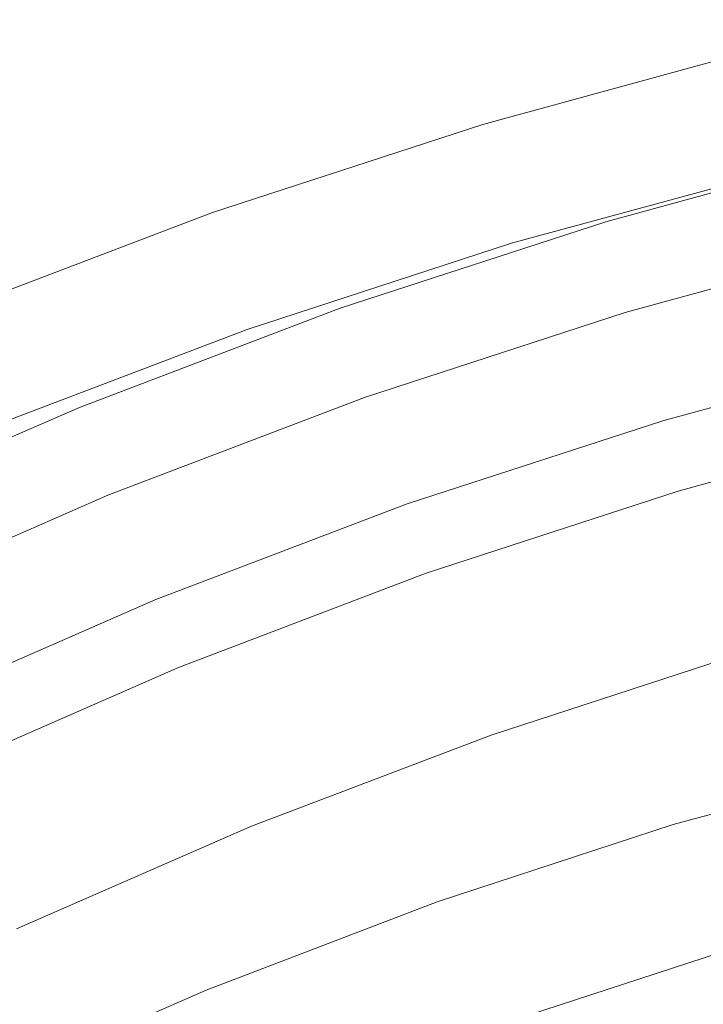
# Model space of a CAD drawing. Extents: x 0 to 1600, y -700 to 0.
# Drawn here: x 272 to 275, y -335 to -330 of the extents above; entities that cross this region are included whole.
import ezdxf

# ---------------------------------------------------------------- set-up
doc = ezdxf.new("R2010")
doc.units = 0
doc.header["$LTSCALE"] = 500
doc.header["$MEASUREMENT"] = 0
doc.layers.add('BONA_CERAMIKA', color=7, linetype='Continuous')
doc.layers.add('BONA_CHROM', color=7, linetype='Continuous')

msp = doc.modelspace()

# ---------------------------------------------------------------- linework, layer by layer
at = {"layer": 'BONA_CERAMIKA', "lineweight": 0, "invisible_edges": 15}
for points in [[(246.6288, -329.048, 143.2879), (299.7163, -331.0454, 143.2879), (300.5934, -322.1034, 143.2879), (247.6027, -319.1134, 143.2879)], [(246.6288, -329.048, 143.2879), (246.0433, -339.0317, 143.2879), (299.1889, -340.0314, 143.2879), (299.7163, -331.0454, 143.2879)]]:
    msp.add_3dface(points, dxfattribs=at)
at = {"layer": 'BONA_CHROM', "lineweight": 0}
for points, invisible_edges in [([(274.4102, -328.8985, 158.8464), (273.093, -329.2581, 158.7953), (273.4421, -330.3731, 158.6894), (274.7023, -330.0291, 158.7384)], 15), ([(273.1174, -329.1957, 157.7974), (273.4262, -330.184, 157.7064), (272.1745, -330.5913, 157.6573), (271.8169, -329.6197, 157.7464)], 15), ([(273.4421, -330.3731, 158.6894), (273.093, -329.2581, 158.7953), (271.7959, -329.68, 158.7444), (272.1998, -330.7784, 158.6404)], 15), ([(271.8169, -329.6197, 157.7464), (272.1745, -330.5913, 157.6573), (270.9448, -331.0589, 157.6094), (270.5398, -330.105, 157.6964)], 15), ([(272.1998, -330.7784, 158.6404), (271.7959, -329.68, 158.7444), (270.5219, -330.1653, 158.6954), (270.9785, -331.2418, 158.5934)], 15), ([(273.6151, -330.7763, 157.5414), (273.4262, -330.184, 157.7064), (274.696, -329.8369, 157.7554), (274.8564, -330.4375, 157.5894)], 15), ([(273.4421, -330.3731, 158.6894), (273.7448, -331.3135, 158.3884), (274.9587, -330.9831, 158.4354), (274.7023, -330.0291, 158.7384)], 15), ([(273.6151, -330.7763, 157.5414), (272.3928, -331.1743, 157.4944), (272.1745, -330.5913, 157.6573), (273.4262, -330.184, 157.7064)], 15), ([(272.5488, -331.7032, 158.3414), (273.7448, -331.3135, 158.3884), (273.4421, -330.3731, 158.6894), (272.1998, -330.7784, 158.6404)], 15), ([(273.7216, -331.0724, 157.1974), (273.6151, -330.7763, 157.5414), (274.8564, -330.4375, 157.5894), (274.9471, -330.7379, 157.2454)], 13), ([(272.3928, -331.1743, 157.4944), (271.1926, -331.6315, 157.4474), (270.9448, -331.0589, 157.6094), (272.1745, -330.5913, 157.6573)], 15), ([(273.7216, -331.0724, 157.1974), (274.9471, -330.7379, 157.2454), (274.9998, -330.8376, 156.6154), (273.7795, -331.1712, 156.5674)], 15), ([(271.374, -332.1501, 158.2964), (272.5488, -331.7032, 158.3414), (272.1998, -330.7784, 158.6404), (270.9785, -331.2418, 158.5934)], 15), ([(273.7216, -331.0724, 157.1974), (272.514, -331.4663, 157.1504), (272.3928, -331.1743, 157.4944), (273.6151, -330.7763, 157.5414)], 11), ([(273.7795, -331.1712, 156.5674), (274.9998, -330.8376, 156.6154), (275.0441, -330.8376, 155.5944), (273.8239, -331.1712, 155.5464)], 15), ([(273.8892, -331.1712, 154.0274), (273.8239, -331.1712, 155.5464), (275.0441, -330.8376, 155.5944), (275.1105, -330.8376, 154.0753)], 15), ([(273.9651, -331.1712, 152.2764), (273.8892, -331.1712, 154.0274), (275.1105, -330.8376, 154.0753), (275.1865, -330.8376, 152.3244)], 15), ([(273.9651, -331.1712, 152.2764), (275.1865, -330.8376, 152.3244), (275.2603, -330.8376, 150.6073), (274.0402, -331.1712, 150.5603)], 15), ([(274.0402, -331.1712, 150.5603), (275.2603, -330.8376, 150.6073), (275.3214, -330.8376, 149.1914), (274.1013, -331.1712, 149.1444)], 15), ([(274.1381, -331.1712, 148.2944), (274.1013, -331.1712, 149.1444), (275.3214, -330.8376, 149.1914), (275.3583, -330.8376, 148.3424)], 15), ([(274.1708, -331.2169, 147.8704), (274.1381, -331.1712, 148.2944), (275.3583, -330.8376, 148.3424), (275.389, -330.8844, 147.9174)], 15), ([(274.1708, -331.2169, 147.8704), (275.389, -330.8844, 147.9174), (275.4301, -331.0226, 147.7774), (274.2184, -331.3541, 147.7304)], 14), ([(273.7448, -331.3135, 158.3884), (273.981, -331.9755, 157.6263), (275.1623, -331.6534, 157.6724), (274.9587, -330.9831, 158.4354)], 7), ([(274.2184, -331.3541, 147.7304), (275.4301, -331.0226, 147.7774), (275.5007, -331.3, 147.7803), (274.3027, -331.6273, 147.7334)], 15), ([(273.7216, -331.0724, 157.1974), (273.7795, -331.1712, 156.5674), (272.5762, -331.5629, 156.5214), (272.514, -331.4663, 157.1504)], 15), ([(273.7795, -331.1712, 156.5674), (273.8239, -331.1712, 155.5464), (272.6206, -331.5629, 155.4994), (272.5762, -331.5629, 156.5214)], 15), ([(273.8892, -331.1712, 154.0274), (272.687, -331.5629, 153.9804), (272.6206, -331.5629, 155.4994), (273.8239, -331.1712, 155.5464)], 15), ([(273.9651, -331.1712, 152.2764), (272.7629, -331.5629, 152.2294), (272.687, -331.5629, 153.9804), (273.8892, -331.1712, 154.0274)], 15), ([(273.9651, -331.1712, 152.2764), (274.0402, -331.1712, 150.5603), (272.8367, -331.5629, 150.5134), (272.7629, -331.5629, 152.2294)], 15), ([(274.0402, -331.1712, 150.5603), (274.1013, -331.1712, 149.1444), (272.8979, -331.5629, 149.0974), (272.8367, -331.5629, 150.5134)], 15), ([(274.1381, -331.1712, 148.2944), (272.9348, -331.5629, 148.2474), (272.8979, -331.5629, 149.0974), (274.1013, -331.1712, 149.1444)], 15), ([(274.1708, -331.2169, 147.8704), (272.9697, -331.6076, 147.8234), (272.9348, -331.5629, 148.2474), (274.1381, -331.1712, 148.2944)], 15), ([(272.514, -331.4663, 157.1504), (271.3276, -331.9173, 157.1044), (271.1926, -331.6315, 157.4474), (272.3928, -331.1743, 157.4944)], 11), ([(274.1708, -331.2169, 147.8704), (274.2184, -331.3541, 147.7304), (273.0245, -331.7427, 147.6834), (272.9697, -331.6076, 147.8234)], 7), ([(274.2594, -331.6273, 148.7324), (274.3638, -331.9641, 148.7294), (275.545, -331.6419, 148.7754), (275.4575, -331.3, 148.7794)], 7), ([(275.4902, -331.4154, 148.7014), (274.2974, -331.7406, 148.6554), (274.2594, -331.6273, 148.7324), (275.4575, -331.3, 148.7794)], 15), ([(274.4429, -332.0836, 147.7394), (274.3027, -331.6273, 147.7334), (275.5007, -331.3, 147.7803), (275.6188, -331.7635, 147.7844)], 15), ([(272.8188, -332.3548, 157.5814), (273.981, -331.9755, 157.6263), (273.7448, -331.3135, 158.3884), (272.5488, -331.7032, 158.3414)], 11), ([(274.2184, -331.3541, 147.7304), (274.3027, -331.6273, 147.7334), (273.1226, -332.0118, 147.6874), (273.0245, -331.7427, 147.6834)], 15), ([(275.6021, -331.7968, 148.3513), (274.4293, -332.1168, 148.3054), (274.2974, -331.7406, 148.6554), (275.4902, -331.4154, 148.7014)], 14), ([(272.514, -331.4663, 157.1504), (272.5762, -331.5629, 156.5214), (271.3951, -332.0129, 156.4754), (271.3276, -331.9173, 157.1044)], 15), ([(272.5762, -331.5629, 156.5214), (272.6206, -331.5629, 155.4994), (271.4393, -332.0129, 155.4534), (271.3951, -332.0129, 156.4754)], 15), ([(272.687, -331.5629, 153.9804), (271.5048, -332.0129, 153.9344), (271.4393, -332.0129, 155.4534), (272.6206, -331.5629, 155.4994)], 15), ([(272.7629, -331.5629, 152.2294), (271.5807, -332.0129, 152.1833), (271.5048, -332.0129, 153.9344), (272.687, -331.5629, 153.9804)], 15), ([(272.7629, -331.5629, 152.2294), (272.8367, -331.5629, 150.5134), (271.6556, -332.0129, 150.4674), (271.5807, -332.0129, 152.1833)], 15), ([(272.8367, -331.5629, 150.5134), (272.8979, -331.5629, 149.0974), (271.7167, -332.0129, 149.0514), (271.6556, -332.0129, 150.4674)], 15), ([(272.9348, -331.5629, 148.2474), (271.7537, -332.0129, 148.2014), (271.7167, -332.0129, 149.0514), (272.8979, -331.5629, 149.0974)], 15), ([(272.9697, -331.6076, 147.8234), (271.7905, -332.0565, 147.7774), (271.7537, -332.0129, 148.2014), (272.9348, -331.5629, 148.2474)], 15), ([(272.9697, -331.6076, 147.8234), (273.0245, -331.7427, 147.6834), (271.8517, -332.1885, 147.6384), (271.7905, -332.0565, 147.7774)], 7), ([(273.1995, -332.3433, 148.6844), (274.3638, -331.9641, 148.7294), (274.2594, -331.6273, 148.7324), (273.0793, -332.0118, 148.6864)], 11), ([(274.2594, -331.6273, 148.7324), (274.2974, -331.7406, 148.6554), (273.1237, -332.123, 148.6094), (273.0793, -332.0118, 148.6864)], 15), ([(274.4429, -332.0836, 147.7394), (273.286, -332.4608, 147.6934), (273.1226, -332.0118, 147.6874), (274.3027, -331.6273, 147.7334)], 15), ([(275.1623, -331.6534, 157.6724), (273.981, -331.9755, 157.6263), (274.0813, -332.1625, 156.6573), (275.2519, -331.8425, 156.7034)], 15), ([(274.3638, -331.9641, 148.7294), (274.4377, -332.2103, 148.7803), (275.6062, -331.8913, 148.8264), (275.545, -331.6419, 148.7754)], 15), ([(271.6757, -332.7891, 157.5374), (272.8188, -332.3548, 157.5814), (272.5488, -331.7032, 158.3414), (271.374, -332.1501, 158.2964)], 11), ([(273.0245, -331.7427, 147.6834), (273.1226, -332.0118, 147.6874), (271.9635, -332.4535, 147.6423), (271.8517, -332.1885, 147.6384)], 15), ([(274.2974, -331.7406, 148.6554), (274.4293, -332.1168, 148.3054), (273.2723, -332.493, 148.2604), (273.1237, -332.123, 148.6094)], 13), ([(274.4071, -332.1656, 149.1564), (274.4293, -332.1168, 148.3054), (275.6021, -331.7968, 148.3513), (275.5777, -331.8456, 149.2014)], 15), ([(274.6064, -332.6312, 147.8804), (274.4429, -332.0836, 147.7394), (275.6188, -331.7635, 147.7844), (275.7539, -332.3184, 147.9254)], 15), ([(275.2519, -331.8425, 156.7034), (274.0813, -332.1625, 156.6573), (274.1298, -332.1656, 155.5583), (275.3003, -331.8456, 155.6044)], 15), ([(274.1298, -332.1656, 155.5583), (274.1951, -332.1656, 154.0394), (275.3668, -331.8456, 154.0854), (275.3003, -331.8456, 155.6044)], 15), ([(274.1951, -332.1656, 154.0394), (274.2711, -332.1656, 152.2883), (275.4426, -331.8456, 152.3344), (275.3668, -331.8456, 154.0854)], 15), ([(275.4426, -331.8456, 152.3344), (274.2711, -332.1656, 152.2883), (274.3459, -332.1656, 150.5724), (275.5165, -331.8456, 150.6174)], 15), ([(275.5165, -331.8456, 150.6174), (274.3459, -332.1656, 150.5724), (274.4071, -332.1656, 149.1564), (275.5777, -331.8456, 149.2014)], 15), ([(275.6062, -331.8913, 148.8264), (274.4377, -332.2103, 148.7803), (274.4988, -332.4348, 148.9464), (275.6569, -332.1189, 148.9914)], 11), ([(273.286, -332.5854, 148.7354), (274.4377, -332.2103, 148.7803), (274.3638, -331.9641, 148.7294), (273.1995, -332.3433, 148.6844)], 15), ([(270.4227, -332.519, 152.1384), (270.3468, -332.519, 153.8894), (271.5048, -332.0129, 153.9344), (271.5807, -332.0129, 152.1833)], 15), ([(270.4227, -332.519, 152.1384), (271.5807, -332.0129, 152.1833), (271.6556, -332.0129, 150.4674), (270.4976, -332.519, 150.4223)], 15), ([(270.4976, -332.519, 150.4223), (271.6556, -332.0129, 150.4674), (271.7167, -332.0129, 149.0514), (270.5588, -332.519, 149.0064)], 15), ([(270.5957, -332.519, 148.1564), (270.5588, -332.519, 149.0064), (271.7167, -332.0129, 149.0514), (271.7537, -332.0129, 148.2014)], 15), ([(270.6347, -332.5616, 147.7324), (270.5957, -332.519, 148.1564), (271.7537, -332.0129, 148.2014), (271.7905, -332.0565, 147.7774)], 15), ([(272.0564, -332.7787, 148.6394), (273.1995, -332.3433, 148.6844), (273.0793, -332.0118, 148.6864), (271.9193, -332.4535, 148.6414)], 11), ([(273.0793, -332.0118, 148.6864), (273.1237, -332.123, 148.6094), (271.9688, -332.5626, 148.5644), (271.9193, -332.4535, 148.6414)], 15), ([(273.286, -332.4608, 147.6934), (272.1481, -332.893, 147.6494), (271.9635, -332.4535, 147.6423), (273.1226, -332.0118, 147.6874)], 15), ([(274.0813, -332.1625, 156.6573), (273.981, -331.9755, 157.6263), (272.8188, -332.3548, 157.5814), (272.9274, -332.5387, 156.6124)], 15), ([(270.6347, -332.5616, 147.7324), (271.7905, -332.0565, 147.7774), (271.8517, -332.1885, 147.6384), (270.7034, -332.6915, 147.5934)], 14), ([(274.6064, -332.6312, 147.8804), (273.4749, -333.0001, 147.8363), (273.286, -332.4608, 147.6934), (274.4429, -332.0836, 147.7394)], 15), ([(270.2234, -332.6541, 158.2513), (270.5557, -333.2786, 157.4933), (271.6757, -332.7891, 157.5374), (271.374, -332.1501, 158.2964)], 7), ([(273.1237, -332.123, 148.6094), (273.2723, -332.493, 148.2604), (272.1365, -332.9253, 148.2164), (271.9688, -332.5626, 148.5644)], 13), ([(273.2723, -332.493, 148.2604), (274.4293, -332.1168, 148.3054), (274.4071, -332.1656, 149.1564), (273.2534, -332.5418, 149.1114)], 15), ([(275.6569, -332.1189, 148.9914), (274.4988, -332.4348, 148.9464), (274.56, -332.7039, 149.4454), (275.7043, -332.3922, 149.4904)], 15), ([(270.7034, -332.6915, 147.5934), (271.8517, -332.1885, 147.6384), (271.9635, -332.4535, 147.6423), (270.8266, -332.9502, 147.5984)], 15), ([(274.1298, -332.1656, 155.5583), (274.0813, -332.1625, 156.6573), (272.9274, -332.5387, 156.6124), (272.976, -332.5418, 155.5134)], 15), ([(273.0414, -332.5418, 153.9944), (274.1951, -332.1656, 154.0394), (274.1298, -332.1656, 155.5583), (272.976, -332.5418, 155.5134)], 15), ([(273.1174, -332.5418, 152.2433), (274.2711, -332.1656, 152.2883), (274.1951, -332.1656, 154.0394), (273.0414, -332.5418, 153.9944)], 15), ([(274.3459, -332.1656, 150.5724), (274.2711, -332.1656, 152.2883), (273.1174, -332.5418, 152.2433), (273.1922, -332.5418, 150.5274)], 15), ([(274.4071, -332.1656, 149.1564), (274.3459, -332.1656, 150.5724), (273.1922, -332.5418, 150.5274), (273.2534, -332.5418, 149.1114)], 15), ([(274.4988, -332.4348, 148.9464), (274.4377, -332.2103, 148.7803), (273.286, -332.5854, 148.7354), (273.3589, -332.8068, 148.9014)], 7), ([(274.6064, -332.6312, 147.8804), (275.7539, -332.3184, 147.9254), (275.8773, -332.8733, 148.3354), (274.7572, -333.1788, 148.2914)], 11), ([(272.9274, -332.5387, 156.6124), (272.8188, -332.3548, 157.5814), (271.6757, -332.7891, 157.5374), (271.7938, -332.9699, 156.5684)], 15), ([(272.1544, -333.0157, 148.6914), (273.286, -332.5854, 148.7354), (273.1995, -332.3433, 148.6844), (272.0564, -332.7787, 148.6394)], 15), ([(274.56, -332.7039, 149.4454), (274.579, -332.9242, 150.5874), (275.7117, -332.6156, 150.6324), (275.7043, -332.3922, 149.4904)], 15), ([(271.9688, -332.5626, 148.5644), (270.8383, -333.0573, 148.5204), (270.7834, -332.9502, 148.5974), (271.9193, -332.4535, 148.6414)], 11), ([(270.7834, -332.9502, 148.5974), (270.9363, -333.2682, 148.5964), (272.0564, -332.7787, 148.6394), (271.9193, -332.4535, 148.6414)], 15), ([(271.0333, -333.3804, 147.6064), (270.8266, -332.9502, 147.5984), (271.9635, -332.4535, 147.6423), (272.1481, -332.893, 147.6494)], 15), ([(273.4749, -333.0001, 147.8363), (272.3643, -333.422, 147.7934), (272.1481, -332.893, 147.6494), (273.286, -332.4608, 147.6934)], 15), ([(274.56, -332.7039, 149.4454), (274.4988, -332.4348, 148.9464), (273.3589, -332.8068, 148.9014), (273.4337, -333.0707, 149.4014)], 15), ([(272.1365, -332.9253, 148.2164), (273.2723, -332.493, 148.2604), (273.2534, -332.5418, 149.1114), (272.1196, -332.972, 149.0664)], 15), ([(272.976, -332.5418, 155.5134), (272.9274, -332.5387, 156.6124), (271.7938, -332.9699, 156.5684), (271.8423, -332.972, 155.4694)], 15), ([(271.9087, -332.972, 153.9503), (273.0414, -332.5418, 153.9944), (272.976, -332.5418, 155.5134), (271.8423, -332.972, 155.4694)], 15), ([(271.9846, -332.972, 152.1994), (273.1174, -332.5418, 152.2433), (273.0414, -332.5418, 153.9944), (271.9087, -332.972, 153.9503)], 15), ([(273.1922, -332.5418, 150.5274), (273.1174, -332.5418, 152.2433), (271.9846, -332.972, 152.1994), (272.0584, -332.972, 150.4834)], 15), ([(273.2534, -332.5418, 149.1114), (273.1922, -332.5418, 150.5274), (272.0584, -332.972, 150.4834), (272.1196, -332.972, 149.0664)], 15), ([(272.1365, -332.9253, 148.2164), (271.0239, -333.4116, 148.1734), (270.8383, -333.0573, 148.5204), (271.9688, -332.5626, 148.5644)], 14), ([(273.3589, -332.8068, 148.9014), (273.286, -332.5854, 148.7354), (272.1544, -333.0157, 148.6914), (272.2388, -333.2328, 148.8584)], 7), ([(274.6064, -332.6312, 147.8804), (274.7572, -333.1788, 148.2914), (273.653, -333.5384, 148.2484), (273.4749, -333.0001, 147.8363)], 13), ([(274.579, -332.9242, 150.5874), (274.5494, -333.0531, 152.1703), (275.6758, -332.7455, 152.2144), (275.7117, -332.6156, 150.6324)], 15), ([(273.4632, -333.2879, 150.5443), (274.579, -332.9242, 150.5874), (274.56, -332.7039, 149.4454), (273.4337, -333.0707, 149.4014)], 15), ([(275.6758, -332.7455, 152.2144), (274.5494, -333.0531, 152.1703), (274.4883, -333.0967, 153.8984), (275.6125, -332.7902, 153.9424)], 15), ([(271.6757, -332.7891, 157.5374), (270.5557, -333.2786, 157.4933), (270.6832, -333.4552, 156.5254), (271.7938, -332.9699, 156.5684)], 15), ([(270.9363, -333.2682, 148.5964), (271.046, -333.4999, 148.6484), (272.1544, -333.0157, 148.6914), (272.0564, -332.7787, 148.6394)], 15), ([(273.4337, -333.0707, 149.4014), (273.3589, -332.8068, 148.9014), (272.2388, -333.2328, 148.8584), (272.3264, -333.4926, 149.3584)], 15), ([(275.4448, -332.8141, 157.9474), (274.3216, -333.1206, 157.9034), (274.309, -333.1975, 158.7544), (275.428, -332.892, 158.7984)], 15), ([(274.3607, -333.0967, 156.8544), (274.3216, -333.1206, 157.9034), (275.4448, -332.8141, 157.9474), (275.4849, -332.7902, 156.8983)], 15), ([(274.4177, -333.0967, 155.5344), (274.3607, -333.0967, 156.8544), (275.4849, -332.7902, 156.8983), (275.5418, -332.7902, 155.5784)], 15), ([(275.6125, -332.7902, 153.9424), (274.4883, -333.0967, 153.8984), (274.4177, -333.0967, 155.5344), (275.5418, -332.7902, 155.5784)], 15), ([(271.2759, -333.8979, 147.7504), (271.0333, -333.3804, 147.6064), (272.1481, -332.893, 147.6494), (272.3643, -333.422, 147.7934)], 15), ([(275.428, -332.892, 158.7984), (274.309, -333.1975, 158.7544), (274.3407, -333.4074, 159.5124), (275.4491, -333.105, 159.5554)], 15), ([(271.0092, -333.4583, 149.0234), (271.0239, -333.4116, 148.1734), (272.1365, -332.9253, 148.2164), (272.1196, -332.972, 149.0664)], 15), ([(273.4399, -333.4147, 152.1273), (274.5494, -333.0531, 152.1703), (274.579, -332.9242, 150.5874), (273.4632, -333.2879, 150.5443)], 15), ([(271.7938, -332.9699, 156.5684), (270.6832, -333.4552, 156.5254), (270.7318, -333.4583, 155.4264), (271.8423, -332.972, 155.4694)], 15), ([(270.7318, -333.4583, 155.4264), (270.7972, -333.4583, 153.9073), (271.9087, -332.972, 153.9503), (271.8423, -332.972, 155.4694)], 15), ([(270.7972, -333.4583, 153.9073), (270.8731, -333.4583, 152.1563), (271.9846, -332.972, 152.1994), (271.9087, -332.972, 153.9503)], 15), ([(271.9846, -332.972, 152.1994), (270.8731, -333.4583, 152.1563), (270.948, -333.4583, 150.4394), (272.0584, -332.972, 150.4834)], 15), ([(272.0584, -332.972, 150.4834), (270.948, -333.4583, 150.4394), (271.0092, -333.4583, 149.0234), (272.1196, -332.972, 149.0664)], 15), ([(272.1544, -333.0157, 148.6914), (271.046, -333.4999, 148.6484), (271.141, -333.713, 148.8154), (272.2388, -333.2328, 148.8584)], 11), ([(273.4749, -333.0001, 147.8363), (273.653, -333.5384, 148.2484), (272.5688, -333.9509, 148.2063), (272.3643, -333.422, 147.7934)], 13), ([(272.3665, -333.7057, 150.5014), (273.4632, -333.2879, 150.5443), (273.4337, -333.0707, 149.4014), (272.3264, -333.4926, 149.3584)], 15), ([(274.4883, -333.0967, 153.8984), (274.5494, -333.0531, 152.1703), (273.4399, -333.4147, 152.1273), (273.3809, -333.4583, 153.8553)], 15), ([(274.309, -333.1975, 158.7544), (274.3216, -333.1206, 157.9034), (273.2153, -333.4802, 157.8604), (273.207, -333.5571, 158.7114)], 15), ([(273.2153, -333.4802, 157.8604), (274.3216, -333.1206, 157.9034), (274.3607, -333.0967, 156.8544), (273.2534, -333.4583, 156.8114)], 15), ([(273.2534, -333.4583, 156.8114), (274.3607, -333.0967, 156.8544), (274.4177, -333.0967, 155.5344), (273.3104, -333.4583, 155.4914)], 15), ([(274.4177, -333.0967, 155.5344), (274.4883, -333.0967, 153.8984), (273.3809, -333.4583, 153.8553), (273.3104, -333.4583, 155.4914)], 15), ([(274.3407, -333.4074, 159.5124), (274.4756, -333.9436, 160.2054), (275.5588, -333.6495, 160.2494), (275.4491, -333.105, 159.5554)], 15), ([(274.3407, -333.4074, 159.5124), (274.309, -333.1975, 158.7544), (273.207, -333.5571, 158.7114), (273.2492, -333.7628, 159.4694)], 15), ([(274.7572, -333.1788, 148.2914), (274.8616, -333.635, 149.1064), (273.7806, -333.9873, 149.0643), (273.653, -333.5384, 148.2484)], 15), ([(272.2388, -333.2328, 148.8584), (271.141, -333.713, 148.8154), (271.2411, -333.9665, 149.3163), (272.3264, -333.4926, 149.3584)], 15), ([(272.3495, -333.8293, 152.0854), (273.4399, -333.4147, 152.1273), (273.4632, -333.2879, 150.5443), (272.3665, -333.7057, 150.5014)], 15), ([(271.2759, -333.8979, 147.7504), (272.3643, -333.422, 147.7934), (272.5688, -333.9509, 148.2063), (271.5059, -334.4154, 148.1653)], 11), ([(273.3809, -333.4583, 153.8553), (273.4399, -333.4147, 152.1273), (272.3495, -333.8293, 152.0854), (272.2925, -333.8719, 153.8134)], 15), ([(273.4094, -334.2928, 160.1653), (274.4756, -333.9436, 160.2054), (274.3407, -333.4074, 159.5124), (273.2492, -333.7628, 159.4694)], 15), ([(273.207, -333.5571, 158.7114), (273.2153, -333.4802, 157.8604), (272.1282, -333.8938, 157.8184), (272.1228, -333.9686, 158.6693)], 15), ([(272.1282, -333.8938, 157.8184), (273.2153, -333.4802, 157.8604), (273.2534, -333.4583, 156.8114), (272.165, -333.8719, 156.7693)], 15), ([(272.165, -333.8719, 156.7693), (273.2534, -333.4583, 156.8114), (273.3104, -333.4583, 155.4914), (272.222, -333.8719, 155.4494)], 15), ([(273.3104, -333.4583, 155.4914), (273.3809, -333.4583, 153.8553), (272.2925, -333.8719, 153.8134), (272.222, -333.8719, 155.4494)], 15), ([(271.2411, -333.9665, 149.3163), (271.2918, -334.1754, 150.4594), (272.3665, -333.7057, 150.5014), (272.3264, -333.4926, 149.3584)], 15), ([(273.2492, -333.7628, 159.4694), (273.207, -333.5571, 158.7114), (272.1228, -333.9686, 158.6693), (272.1756, -334.1712, 159.4284)], 15), ([(273.653, -333.5384, 148.2484), (273.7806, -333.9873, 149.0643), (272.7187, -334.3915, 149.0224), (272.5688, -333.9509, 148.2063)], 15), ([(274.8881, -333.9093, 150.4584), (273.8207, -334.2564, 150.4164), (273.7806, -333.9873, 149.0643), (274.8616, -333.635, 149.1064)], 15), ([(274.4756, -333.9436, 160.2054), (274.7352, -334.83, 160.5384), (275.777, -334.563, 160.5793), (275.5588, -333.6495, 160.2494)], 7), ([(271.2918, -334.1754, 150.4594), (271.2812, -334.2959, 152.0434), (272.3495, -333.8293, 152.0854), (272.3665, -333.7057, 150.5014)], 15), ([(272.3643, -334.6918, 160.1254), (273.4094, -334.2928, 160.1653), (273.2492, -333.7628, 159.4694), (272.1756, -334.1712, 159.4284)], 15), ([(272.3495, -333.8293, 152.0854), (271.2812, -334.2959, 152.0434), (271.2263, -334.3385, 153.7714), (272.2925, -333.8719, 153.8134)], 15), ([(271.0977, -334.3385, 156.7274), (271.0629, -334.3603, 157.7764), (272.1282, -333.8938, 157.8184), (272.165, -333.8719, 156.7693)], 15), ([(271.1558, -334.3385, 155.4073), (271.0977, -334.3385, 156.7274), (272.165, -333.8719, 156.7693), (272.222, -333.8719, 155.4494)], 15), ([(272.2925, -333.8719, 153.8134), (271.2263, -334.3385, 153.7714), (271.1558, -334.3385, 155.4073), (272.222, -333.8719, 155.4494)], 15), ([(272.1282, -333.8938, 157.8184), (271.0629, -334.3603, 157.7764), (271.0618, -334.4331, 158.6284), (272.1228, -333.9686, 158.6693)], 15), ([(274.8574, -334.0455, 152.1284), (273.7965, -334.3915, 152.0874), (273.8207, -334.2564, 150.4164), (274.8881, -333.9093, 150.4584)], 15), ([(272.1228, -333.9686, 158.6693), (271.0618, -334.4331, 158.6284), (271.124, -334.6316, 159.3874), (272.1756, -334.1712, 159.4284)], 15), ([(271.5059, -334.4154, 148.1653), (272.5688, -333.9509, 148.2063), (272.7187, -334.3915, 149.0224), (271.6778, -334.8466, 148.9823)], 15), ([(273.7173, -335.1782, 160.4984), (274.7352, -334.83, 160.5384), (274.4756, -333.9436, 160.2054), (273.4094, -334.2928, 160.1653)], 11), ([(273.8207, -334.2564, 150.4164), (272.7714, -334.6555, 150.3764), (272.7187, -334.3915, 149.0224), (273.7806, -333.9873, 149.0643)], 15), ([(274.8574, -334.0455, 152.1284), (274.7952, -334.0912, 153.8974), (273.7364, -334.4362, 153.8564), (273.7965, -334.3915, 152.0874)], 15), ([(274.6296, -334.113, 157.8604), (273.5729, -334.457, 157.8194), (273.6087, -334.4362, 156.8144), (274.6665, -334.0912, 156.8554)], 15), ([(274.6665, -334.0912, 156.8554), (273.6087, -334.4362, 156.8144), (273.6646, -334.4362, 155.5054), (274.7234, -334.0912, 155.5464)], 15), ([(274.7952, -334.0912, 153.8974), (274.7234, -334.0912, 155.5464), (273.6646, -334.4362, 155.5054), (273.7364, -334.4362, 153.8564)], 15), ([(274.6296, -334.113, 157.8604), (274.6181, -334.1775, 158.5964), (273.5634, -334.5214, 158.5554), (273.5729, -334.457, 157.8194)], 15), ([(271.124, -334.6316, 159.3874), (271.3381, -335.1387, 160.0844), (272.3643, -334.6918, 160.1254), (272.1756, -334.1712, 159.4284)], 15), ([(274.6181, -334.1775, 158.5964), (274.636, -334.3073, 159.0974), (273.5887, -334.6482, 159.0574), (273.5634, -334.5214, 158.5554)], 15), ([(273.7965, -334.3915, 152.0874), (272.7545, -334.7874, 152.0464), (272.7714, -334.6555, 150.3764), (273.8207, -334.2564, 150.4164)], 15), ([(272.7208, -335.5751, 160.4604), (273.7173, -335.1782, 160.4984), (273.4094, -334.2928, 160.1653), (272.3643, -334.6918, 160.1254)], 11), ([(274.6897, -334.5224, 159.4004), (273.652, -334.8602, 159.3604), (273.5887, -334.6482, 159.0574), (274.636, -334.3073, 159.0974)], 15), ([(270.468, -334.9308, 148.1243), (271.5059, -334.4154, 148.1653), (271.6778, -334.8466, 148.9823), (270.6611, -335.3517, 148.9424)], 15), ([(271.7431, -335.1054, 150.3363), (271.6778, -334.8466, 148.9823), (272.7187, -334.3915, 149.0224), (272.7714, -334.6555, 150.3764)], 15), ([(273.7965, -334.3915, 152.0874), (273.7364, -334.4362, 153.8564), (272.6964, -334.8321, 153.8164), (272.7545, -334.7874, 152.0464)], 15), ([(273.5729, -334.457, 157.8194), (273.5634, -334.5214, 158.5554), (272.5278, -334.9153, 158.5154), (272.533, -334.8529, 157.7794)], 15), ([(273.5729, -334.457, 157.8194), (272.533, -334.8529, 157.7794), (272.5679, -334.8321, 156.7744), (273.6087, -334.4362, 156.8144)], 15), ([(273.6087, -334.4362, 156.8144), (272.5679, -334.8321, 156.7744), (272.6248, -334.8321, 155.4644), (273.6646, -334.4362, 155.5054)], 15), ([(273.7364, -334.4362, 153.8564), (273.6646, -334.4362, 155.5054), (272.6248, -334.8321, 155.4644), (272.6964, -334.8321, 153.8164)], 15), ([(273.5634, -334.5214, 158.5554), (273.5887, -334.6482, 159.0574), (272.5583, -335.0399, 159.0174), (272.5278, -334.9153, 158.5154)], 15), ([(274.8311, -335.0036, 159.5564), (273.8228, -335.3455, 159.5174), (273.652, -334.8602, 159.3604), (274.6897, -334.5224, 159.4004)], 11), ([(271.7337, -335.2343, 152.0074), (271.7431, -335.1054, 150.3363), (272.7714, -334.6555, 150.3764), (272.7545, -334.7874, 152.0464)], 15), ([(273.652, -334.8602, 159.3604), (272.6332, -335.2478, 159.3203), (272.5583, -335.0399, 159.0174), (273.5887, -334.6482, 159.0574)], 15), ([(271.3381, -335.1387, 160.0844), (271.7316, -335.9897, 160.4214), (272.7208, -335.5751, 160.4604), (272.3643, -334.6918, 160.1254)], 7)]:
    msp.add_3dface(points, dxfattribs=dict(at, invisible_edges=invisible_edges))

doc.saveas('drawing.dxf')
